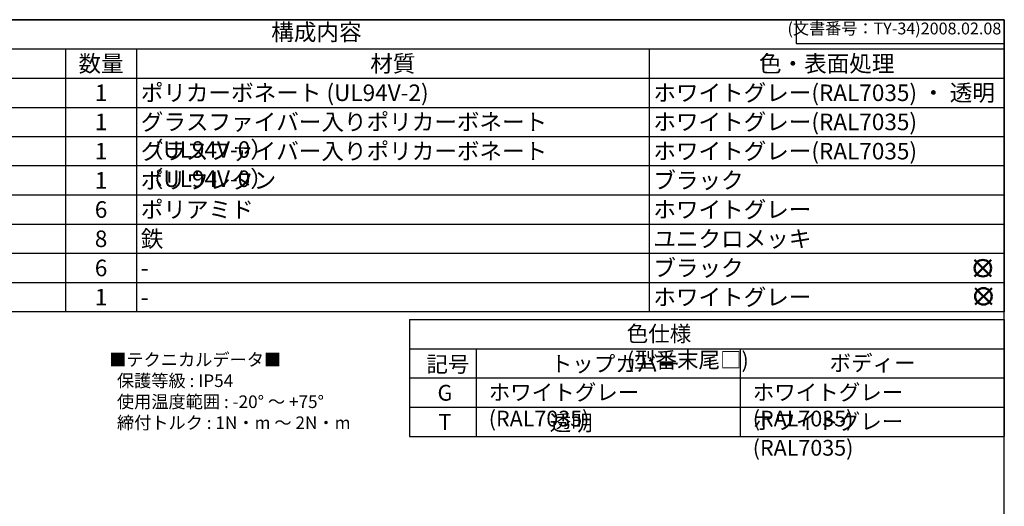
# Model space of a CAD drawing. Units: millimetres. Extents: x 0 to 4846, y 0 to 1680.
# Drawn here: x 1169 to 2418, y 1063 to 1680 of the extents above; entities that cross this region are included whole.
import ezdxf

# ---------------------------------------------------------------- set-up
doc = ezdxf.new("R2010")
doc.units = ezdxf.units.MM
doc.header["$LTSCALE"] = 6
doc.layers.add('AM_12', color=7, linetype='Continuous', lineweight=50, plot=False)
doc.styles.add('ACISOTS', font='isocp.shx', dxfattribs={"height": 1, "bigfont": 'extfont.shx'})
doc.styles.get("Standard").update_dxf_attribs({"font": 'ISOCP.SHX', "bigfont": 'EXTFONT.SHX'})
doc.styles.add('takachi1', font='txt', dxfattribs={"height": 2.5})

# ---------------------------------------------------------------- blocks, each defined once
blk = doc.blocks.new('TK-A3')
for p, q in [((359, 280), (359, 275)), ((359, 275), (403, 275))]:
    blk.add_line(p, q)
blk.add_lwpolyline([(0, 0), (403, 0), (403, 280), (0, 280)], close=True)
at = {"insert": (402.36, 276.11), "char_height": 2.5, "width": 43.0784, "attachment_point": 9}
blk.add_mtext('(文書番号：TY-34)2008.02.08', dxfattribs=at)
blk = doc.blocks.new('*S53')
at = {"color": 7}
for p, q in [((672.2, 1680), (2418, 1680)), ((2418, 1680), (2418, 1309.5)), ((2418, 1309.5), (672.2, 1309.5))]:
    blk.add_line(p, q, dxfattribs=at)
at = {"color": 1}
for p, q in [((672.2, 1643), (2418, 1643)), ((1226.8, 1643), (1226.8, 1605.9)), ((1316.8, 1643), (1316.8, 1605.9)), ((1967.2, 1643), (1967.2, 1605.9)), ((672.2, 1605.9), (2418, 1605.9)), ((1226.8, 1605.9), (1226.8, 1568.8)), ((1316.8, 1605.9), (1316.8, 1568.8)), ((1967.2, 1605.9), (1967.2, 1568.8)), ((672.2, 1568.8), (2418, 1568.8)), ((1226.8, 1568.8), (1226.8, 1531.8)), ((1316.8, 1568.8), (1316.8, 1531.8)), ((1967.2, 1568.8), (1967.2, 1531.8)), ((672.2, 1531.8), (2418, 1531.8)), ((1226.8, 1531.8), (1226.8, 1494.8)), ((1316.8, 1531.8), (1316.8, 1494.8)), ((1967.2, 1531.8), (1967.2, 1494.8)), ((672.2, 1494.8), (2418, 1494.8)), ((1226.8, 1494.8), (1226.8, 1457.7)), ((1316.8, 1494.8), (1316.8, 1457.7)), ((1967.2, 1494.8), (1967.2, 1457.7)), ((672.2, 1457.7), (2418, 1457.7)), ((1226.8, 1457.7), (1226.8, 1420.7)), ((1316.8, 1457.7), (1316.8, 1420.7)), ((1967.2, 1457.7), (1967.2, 1420.7)), ((672.2, 1420.7), (2418, 1420.7)), ((1226.8, 1420.7), (1226.8, 1383.6)), ((1316.8, 1420.7), (1316.8, 1383.6)), ((1967.2, 1420.7), (1967.2, 1383.6)), ((672.2, 1383.6), (2418, 1383.6)), ((1226.8, 1383.6), (1226.8, 1346.5)), ((1316.8, 1383.6), (1316.8, 1346.5)), ((1967.2, 1383.6), (1967.2, 1346.5)), ((672.2, 1346.5), (2418, 1346.5)), ((1226.8, 1346.5), (1226.8, 1309.5)), ((1316.8, 1346.5), (1316.8, 1309.5)), ((1967.2, 1346.5), (1967.2, 1309.5))]:
    blk.add_line(p, q, dxfattribs=at)
at = {"color": 2, "insert": (1545.1, 1661.5), "char_height": 21, "attachment_point": 5, "style": 'ACISOTS'}
blk.add_mtext('構成内容', dxfattribs=at)
at = {"color": 2, "char_height": 21, "style": 'ACISOTS'}
for s, insert, width, attachment_point in [('数量', (1271.8, 1634.8), 79.2, 2), ('材質', (1642, 1634.8), 639.518, 2), ('色・表面処理', (2192.6, 1634.8), 440.04, 2), ('ポリカーボネート (UL94V-2)', (1322.2, 1597.8), 639.518, 1), ('ホワイトグレー(RAL7035) ・ 透明', (1972.6, 1597.8), 440.04, 1), ('1', (1271.8, 1597.8), 79.2, 2), ('グラスファイバー入りポリカーボネート （UL94V-0）', (1322.2, 1560.8), 639.518, 1), ('ホワイトグレー(RAL7035)', (1972.6, 1560.8), 440.04, 1), ('1', (1271.8, 1560.8), 79.2, 2), ('グラスファイバー入りポリカーボネート （UL94V-0）', (1322.2, 1523.7), 639.518, 1), ('ホワイトグレー(RAL7035)', (1972.6, 1523.7), 440.04, 1), ('1', (1271.8, 1523.7), 79.2, 2), ('ポリウレタン', (1322.2, 1486.7), 639.518, 1), ('ブラック', (1972.6, 1486.7), 440.04, 1), ('1', (1271.8, 1486.7), 79.2, 2), ('6', (1271.8, 1449.6), 79.2, 2), ('ポリアミド', (1322.2, 1449.6), 639.518, 1), ('ホワイトグレー', (1972.6, 1449.6), 440.04, 1), ('8', (1271.8, 1412.5), 79.2, 2), ('鉄', (1322.2, 1412.5), 639.518, 1), ('ユニクロメッキ', (1972.6, 1412.5), 440.04, 1), ('6', (1271.8, 1375.5), 79.2, 2), ('ブラック', (1972.6, 1375.5), 440.04, 1), ('-', (1322.2, 1375.5), 639.518, 1), ('1', (1271.8, 1338.5), 79.2, 2), ('ホワイトグレー', (1972.6, 1338.5), 440.04, 1), ('-', (1322.2, 1338.5), 639.518, 1)]:
    blk.add_mtext(s, dxfattribs=dict(at, insert=insert, width=width, attachment_point=attachment_point))
blk = doc.blocks.new('*S66')
at = {"layer": 'AM_12', "color": 4, "ltscale": 0.5}
for p, q in [((2380.3, 1354.2), (2401.3, 1375.2)), ((2380.3, 1375.2), (2401.3, 1354.2))]:
    blk.add_line(p, q, dxfattribs=at)
blk.add_circle((2390.8, 1364.7), 10.5, dxfattribs=at)
blk = doc.blocks.new('*S67')
at = {"layer": 'AM_12', "color": 4, "ltscale": 0.5}
for p, q in [((2381, 1318.5), (2402, 1339.5)), ((2381, 1339.5), (2402, 1318.5))]:
    blk.add_line(p, q, dxfattribs=at)
blk.add_circle((2391.5, 1329), 10.5, dxfattribs=at)

msp = doc.modelspace()

# ---------------------------------------------------------------- linework, layer by layer
for p, q in [((1663, 1299.5), (1663, 1151.3)), ((1663, 1299.5), (2418, 1299.5)), ((2418, 1299.5), (2418, 1151.3)), ((1663, 1151.3), (2418, 1151.3))]:
    msp.add_line(p, q)
at = {"color": 1}
for p, q in [((1663, 1262.45), (2418, 1262.45)), ((1748, 1262.45), (1748, 1151.3)), ((2083, 1262.45), (2083, 1151.3)), ((1663, 1225.4), (2418, 1225.4)), ((1663, 1188.35), (2418, 1188.35))]:
    msp.add_line(p, q, dxfattribs=at)

# ---------------------------------------------------------------- block references
at = {"lineweight": 0, "xscale": 6, "yscale": 6, "zscale": 6}
msp.add_blockref('TK-A3', (0, 0), dxfattribs=at)
at = {"ltscale": 0.5}
msp.add_blockref('*S53', (0, 0), dxfattribs=at)
at = {"layer": 'AM_12', "ltscale": 0.5}
for name in ['*S66', '*S67']:
    msp.add_blockref(name, (0, 0), dxfattribs=at)

# ---------------------------------------------------------------- texts
at = {"char_height": 20, "attachment_point": 1, "style": 'takachi1'}
for s, width, insert in [('{\\Fisocp,extfont|c128;\\C2;色仕様 (型番末尾□)}', 228.40603, (1938.887, 1291.573)), ('{\\Fisocp,extfont|c128;\\H0.8x;\\C2;■テクニカルデータ■\\P  保護等級 : IP54\\P  使用温度範囲 : -20° ～ +75°\\P  締付トルク : 1N・m ～ 2N・m \\P\\H1.25x;  }', 360.15664, (1282.122, 1256.618)), ('{\\Fisocp,extfont|c128;\\C2;記号}', 47.09986, (1684.602, 1252.845)), ('{\\Fisocp,extfont|c128;\\C2;トップカバー}', 152.50783, (1842.401, 1253.252)), ('{\\Fisocp,extfont|c128;\\C2;ボディー}', 105.83957, (2196.227, 1254.254)), ('{\\Fisocp,extfont|c128;\\C2;G}', 26.46423, (1698.764, 1216.604)), ('{\\Fisocp,extfont|c128;\\C2;ホワイトグレー (RAL7035)}', 305.46594, (1763.753, 1217.204)), ('{\\Fisocp,extfont|c128;\\C2;ホワイトグレー (RAL7035)}', 305.46594, (2098.753, 1217.204)), ('{\\Fisocp,extfont|c128;\\C2;T}', 26.46423, (1699.987, 1179.554)), ('{\\Fisocp,extfont|c128;\\C2;透明}', 152.50783, (1841.1, 1178.538)), ('{\\Fisocp,extfont|c128;\\C2;ホワイトグレー (RAL7035)}', 305.46594, (2098.753, 1180.154))]:
    msp.add_mtext_dynamic_manual_height_columns(s, width=width, gutter_width=12.5, heights=[0], dxfattribs=dict(at, insert=insert))

doc.saveas('drawing.dxf')
